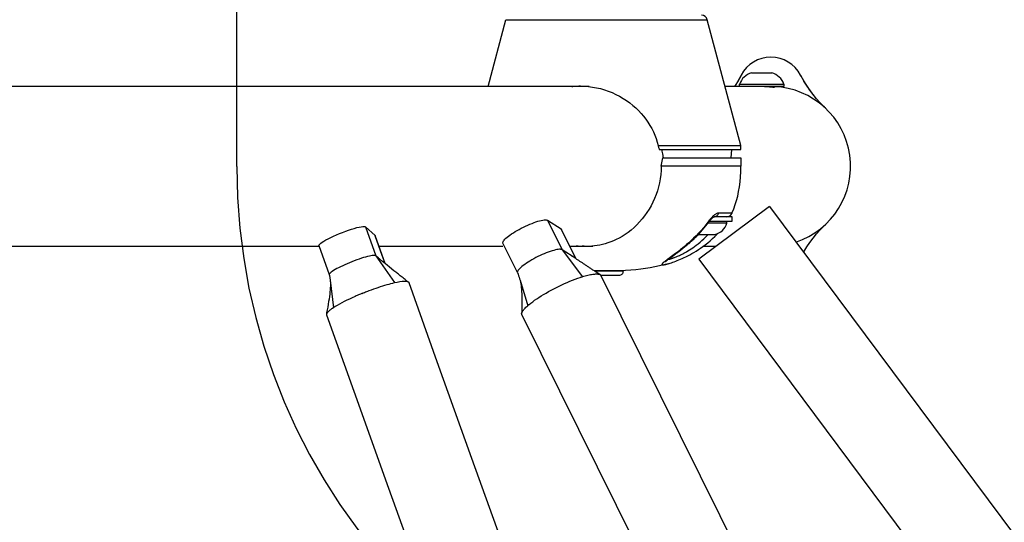
# Model space of a CAD drawing. Extents: x -296 to 187, y -257 to 220.
# Drawn here: x -10 to 4, y -90 to -83 of the extents above; entities that cross this region are included whole.
import ezdxf

# ---------------------------------------------------------------- set-up
doc = ezdxf.new("R2010")
doc.units = 0
doc.header["$LTSCALE"] = 10
doc.header["$MEASUREMENT"] = 0
doc.linetypes.add('CENTER', pattern=[2, 1.25, -0.25, 0.25, -0.25])
doc.layers.add('PW_SITE', color=7, linetype='CONTINUOUS')
doc.layers.add('SITE_FOOTING', color=210, linetype='CONTINUOUS')

msp = doc.modelspace()

# ---------------------------------------------------------------- linework, layer by layer
at = {"layer": 'PW_SITE', "color": 7}
for points in [[(-3.418, -83.852), (-3.152, -82.857), (-0.152, -82.857, 0.339722), (-0.239, -82.79)], [(1.608, -84.173), (1.585, -84.152), (1.529, -84.095), (1.476, -84.035), (1.425, -83.972), (1.376, -83.907), (1.33, -83.839), (1.287, -83.769), (1.246, -83.696), (1.239, -83.682, 0.603884), (0.354, -83.682), (0.347, -83.696), (0.306, -83.769), (0.263, -83.839), (0.254, -83.852)], [(0.509, -83.65, 0.258199), (0.329, -83.819), (0.989, -83.819), (0.989, -83.85), (0.329, -83.85), (0.329, -83.819)], [(0.989, -83.819, 0.258199), (0.809, -83.65)], [(1.169, -86.167, 0.83404), (0.846, -83.854)], [(0.135, -85.79, 0.297183), (0.217, -85.736), (0.22, -85.729), (0.244, -85.671), (0.265, -85.611), (0.284, -85.548), (0.301, -85.483), (0.315, -85.415), (0.327, -85.345), (0.336, -85.273), (0.343, -85.198), (0.347, -85.12), (0.348, -85.04), (-0.839, -85.04), (-0.841, -85.102), (-0.845, -85.163), (-0.853, -85.224), (-0.864, -85.285), (-0.878, -85.345), (-0.895, -85.404), (-0.915, -85.462), (-0.937, -85.519), (-0.962, -85.574), (-0.99, -85.628), (-1.019, -85.679), (-1.051, -85.73), (-1.085, -85.778), (-1.122, -85.824), (-1.16, -85.869), (-1.201, -85.911), (-1.243, -85.952), (-1.287, -85.989), (-1.331, -86.024), (-1.376, -86.055), (-1.421, -86.084), (-1.465, -86.108), (-1.508, -86.13), (-1.55, -86.149), (-1.591, -86.166), (-1.632, -86.18), (-1.673, -86.193), (-1.713, -86.204), (-1.753, -86.213), (-1.793, -86.22), (-1.833, -86.226), (-1.873, -86.23), (-1.914, -86.233), (-1.954, -86.235), (-1.975, -86.235), (-1.995, -86.235), (-2.036, -86.233), (-2.077, -86.23), (-2.105, -86.227)], [(-0.286, -86.055), (-0.039, -86.055, 0.258199), (0.141, -85.886), (-0.141, -85.886)], [(-1.739, -86.662), (-1.465, -86.662, 0.414214), (-1.402, -86.6), (-1.83, -86.6)]]:
    msp.add_lwpolyline(points, format="xyb", dxfattribs=at)
for points in [[(-0.885, -84.73), (0.348, -84.73), (-0.152, -82.857)], [(0.347, -83.695), (0.304, -83.772)], [(0.509, -83.65), (0.809, -83.65)], [(1.436, -83.987), (1.384, -83.918), (1.335, -83.846), (1.289, -83.772), (1.246, -83.695)], [(-1.911, -83.852), (-38.858, -83.852)], [(-2.168, -83.852), (-2.156, -83.851), (-2.098, -83.846), (-2.04, -83.845), (-1.981, -83.846), (-1.922, -83.851), (-1.863, -83.859), (-1.803, -83.869), (-1.744, -83.883), (-1.685, -83.9), (-1.626, -83.92), (-1.569, -83.943), (-1.513, -83.969), (-1.459, -83.997), (-1.406, -84.028), (-1.355, -84.061), (-1.307, -84.095), (-1.261, -84.132), (-1.217, -84.171), (-1.176, -84.211), (-1.137, -84.252), (-1.1, -84.295), (-1.066, -84.339), (-1.035, -84.385), (-1.006, -84.431), (-0.979, -84.479), (-0.955, -84.528), (-0.934, -84.577), (-0.915, -84.628), (-0.899, -84.678), (-0.885, -84.73), (-0.882, -84.74), (-0.879, -84.751), (-0.876, -84.761), (-0.874, -84.772), (-0.871, -84.782), (-0.868, -84.792), (0.348, -84.792)], [(-2.04, -83.846), (-2.065, -83.847), (-2.106, -83.85), (-2.133, -83.852)], [(-1.993, -83.852), (-1.993, -83.846)], [(-1.924, -83.851), (-1.939, -83.852)], [(0.649, -83.852), (0.114, -83.852)], [(0.471, -83.85), (0.471, -83.852)], [(0.844, -83.867), (0.846, -83.868), (0.844, -83.868), (0.827, -83.866), (0.796, -83.862), (0.775, -83.859), (0.752, -83.857), (0.727, -83.855), (0.7, -83.854), (0.672, -83.853), (0.649, -83.853)], [(0.846, -83.85), (0.846, -83.868)], [(0.348, -84.792), (0.348, -84.73)], [(-0.839, -85.04), (-0.814, -84.915), (0.348, -84.915)], [(-0.804, -84.915), (-0.807, -84.898), (-0.811, -84.877), (-0.815, -84.856), (-0.819, -84.835), (-0.824, -84.814), (-0.83, -84.792)], [(0.208, -84.792), (0.197, -84.915)], [(0.348, -84.915), (0.348, -85.04)], [(0.774, -85.638), (-0.28, -86.424)], [(0.774, -85.638), (24.395, -117.305)], [(-0.047, -85.79), (-0.046, -85.79), (-0.038, -85.788), (-0.031, -85.786), (-0.023, -85.783), (-0.016, -85.78), (-0.01, -85.775), (-0.003, -85.77), (0.002, -85.765), (0.008, -85.758), (0.012, -85.751), (0.017, -85.744), (0.02, -85.736), (0.013, -85.737), (0.006, -85.738), (-0.001, -85.74), (-0.009, -85.743), (-0.018, -85.748), (-0.026, -85.752), (-0.035, -85.758), (-0.045, -85.764), (-0.054, -85.772), (-0.063, -85.779), (-0.072, -85.788), (-0.081, -85.797), (-0.09, -85.806), (-0.099, -85.815), (-0.107, -85.825), (-0.115, -85.835), (-0.123, -85.844), (-0.13, -85.854), (-0.168, -85.904), (-0.205, -85.951), (-0.243, -85.995), (-0.281, -86.036), (-0.318, -86.075), (-0.355, -86.112), (-0.39, -86.146), (-0.425, -86.177), (-0.459, -86.206), (-0.49, -86.233), (-0.521, -86.258), (-0.549, -86.281), (-0.576, -86.302), (-0.601, -86.321), (-0.624, -86.338), (-0.646, -86.354), (-0.666, -86.369), (-0.685, -86.383), (-0.731, -86.416), (-0.744, -86.425), (-0.766, -86.441), (-0.775, -86.448), (-0.783, -86.455), (-0.791, -86.46), (-0.797, -86.465), (-0.803, -86.47), (-0.808, -86.474), (-0.812, -86.478), (-0.815, -86.481), (-0.818, -86.484), (-0.821, -86.487), (-0.823, -86.49), (-0.824, -86.492), (-0.826, -86.494), (-0.826, -86.496), (-0.827, -86.497), (-0.827, -86.499), (-0.827, -86.5), (-0.827, -86.501), (-0.826, -86.502), (-0.825, -86.503), (-0.824, -86.503), (-0.823, -86.504), (-0.822, -86.504), (-0.821, -86.505), (-0.82, -86.505), (-0.818, -86.505), (-0.816, -86.506), (-0.815, -86.506), (-0.813, -86.506), (-0.811, -86.506), (-0.809, -86.506), (-0.807, -86.506), (-0.805, -86.506), (-0.803, -86.505), (-0.8, -86.505), (-0.798, -86.505), (-0.794, -86.505), (-0.791, -86.504), (-0.788, -86.503), (-0.784, -86.503), (-0.78, -86.502), (-0.775, -86.501), (-0.77, -86.5), (-0.765, -86.499), (-0.759, -86.498), (-0.753, -86.496), (-0.746, -86.494), (-0.739, -86.492), (-0.735, -86.491)], [(-0.123, -85.863), (-0.117, -85.855), (-0.111, -85.847), (-0.105, -85.839), (-0.098, -85.832), (-0.092, -85.825), (-0.085, -85.819), (-0.079, -85.813), (-0.073, -85.808), (-0.068, -85.803), (-0.063, -85.799), (-0.058, -85.796), (-0.054, -85.794), (-0.051, -85.792), (-0.049, -85.79), (-0.047, -85.79)], [(-0.118, -85.855), (0.219, -85.855), (0.219, -85.79), (-0.048, -85.79)], [(0.217, -85.736), (0.171, -85.736), (0.02, -85.736)], [(0.183, -85.79), (0.195, -85.772), (0.2, -85.764), (0.202, -85.761), (0.203, -85.758)], [(-5.936, -86.22), (-5.937, -86.217), (-5.933, -86.208), (-5.924, -86.197), (-5.909, -86.185), (-5.888, -86.17), (-5.863, -86.154), (-5.833, -86.137), (-5.798, -86.118), (-5.76, -86.099), (-5.719, -86.08), (-5.675, -86.061), (-5.631, -86.042), (-5.585, -86.024), (-5.539, -86.007), (-5.495, -85.991), (-5.452, -85.976), (-5.411, -85.964), (-5.374, -85.953), (-5.34, -85.945), (-5.31, -85.939), (-5.285, -85.935), (-5.265, -85.934), (-5.251, -85.935), (-5.242, -85.939), (-5.089, -86.371), (-4.812, -86.772)], [(-5.242, -85.939), (-5.1, -86.069)], [(-3.197, -86.185), (-3.199, -86.18), (-3.198, -86.172), (-3.195, -86.162), (-3.189, -86.151), (-3.179, -86.139), (-3.167, -86.126), (-3.152, -86.111), (-3.134, -86.096), (-3.114, -86.08), (-3.092, -86.064), (-3.067, -86.047), (-3.041, -86.03), (-3.013, -86.013), (-2.984, -85.996), (-2.953, -85.979), (-2.922, -85.962), (-2.89, -85.946), (-2.858, -85.931), (-2.826, -85.916), (-2.794, -85.902), (-2.763, -85.89), (-2.733, -85.878), (-2.704, -85.868), (-2.676, -85.859), (-2.65, -85.852), (-2.626, -85.846), (-2.604, -85.842), (-2.584, -85.839), (-2.567, -85.838), (-2.553, -85.839), (-2.541, -85.841), (-2.532, -85.844), (-2.315, -86.283), (-2.319, -86.28), (-2.325, -86.279), (-2.331, -86.277), (-2.338, -86.276), (-2.346, -86.276), (-2.355, -86.276), (-2.373, -86.278), (-2.392, -86.281), (-2.414, -86.286), (-2.438, -86.292), (-2.464, -86.299), (-2.491, -86.308), (-2.52, -86.318), (-2.55, -86.33), (-2.58, -86.342), (-2.611, -86.355), (-2.643, -86.37), (-2.674, -86.385), (-2.705, -86.4), (-2.735, -86.417), (-2.765, -86.433), (-2.794, -86.45), (-2.821, -86.467), (-2.847, -86.483), (-2.871, -86.5), (-2.894, -86.516), (-2.914, -86.531), (-2.931, -86.546), (-2.946, -86.56), (-2.959, -86.574), (-2.969, -86.586), (-2.976, -86.597), (-2.98, -86.607), (-2.981, -86.612), (-2.982, -86.617), (-2.981, -86.621), (-2.981, -86.622), (-2.971, -86.647), (-2.963, -86.67), (-2.955, -86.693), (-2.948, -86.715), (-2.941, -86.736), (-2.827, -87.115)], [(-2.532, -85.844), (-2.329, -85.973)], [(-0.774, -86.458), (-0.774, -86.458), (-0.774, -86.458), (-0.773, -86.457), (-0.772, -86.456), (-0.77, -86.455), (-0.768, -86.453), (-0.766, -86.451), (-0.764, -86.449), (-0.761, -86.447), (-0.758, -86.444), (-0.754, -86.442), (-0.75, -86.439), (-0.746, -86.435), (-0.742, -86.432), (-0.732, -86.425), (-0.721, -86.417), (-0.709, -86.408), (-0.682, -86.388), (-0.644, -86.36), (-0.627, -86.348), (-0.609, -86.335), (-0.591, -86.321), (-0.581, -86.314), (-0.572, -86.307), (-0.562, -86.299), (-0.552, -86.292), (-0.542, -86.284), (-0.532, -86.276), (-0.522, -86.268), (-0.511, -86.26), (-0.501, -86.251), (-0.49, -86.242), (-0.479, -86.234), (-0.469, -86.225), (-0.458, -86.215), (-0.447, -86.206), (-0.435, -86.196), (-0.424, -86.187), (-0.413, -86.177), (-0.401, -86.166), (-0.39, -86.156), (-0.378, -86.145), (-0.366, -86.134), (-0.354, -86.123), (-0.342, -86.112), (-0.331, -86.1), (-0.318, -86.088), (-0.306, -86.076), (-0.294, -86.064), (-0.282, -86.051), (-0.27, -86.038), (-0.257, -86.025), (-0.245, -86.011), (-0.232, -85.997), (-0.22, -85.983), (-0.207, -85.968), (-0.194, -85.953), (-0.182, -85.938), (-0.169, -85.922), (-0.156, -85.906), (-0.143, -85.889), (-0.13, -85.872), (-0.123, -85.863)], [(-0.123, -85.863), (-0.123, -85.862), (-0.124, -85.861), (-0.125, -85.86), (-0.127, -85.857), (-0.13, -85.854)], [(0.141, -85.886), (0.141, -85.855)], [(0.141, -85.857), (0.142, -85.856)], [(1.283, -86.319), (1.287, -86.311), (1.33, -86.241), (1.376, -86.173), (1.425, -86.108), (1.476, -86.045), (1.529, -85.985), (1.585, -85.928), (1.608, -85.907)], [(-4.952, -86.488), (-5.1, -86.069), (-5.098, -86.073)], [(-4.95, -86.489), (-4.971, -86.432), (-4.993, -86.368), (-5.098, -86.073)], [(-2.104, -86.419), (-2.105, -86.417), (-2.108, -86.414), (-2.111, -86.411), (-2.329, -85.973), (-2.323, -85.979), (-2.322, -85.981)], [(-2.104, -86.419), (-2.322, -85.981)], [(-0.735, -86.491), (-0.721, -86.487), (-0.703, -86.482), (-0.685, -86.476), (-0.665, -86.469), (-0.644, -86.461), (-0.622, -86.453), (-0.599, -86.444), (-0.575, -86.434), (-0.551, -86.424), (-0.525, -86.412), (-0.498, -86.4), (-0.47, -86.387), (-0.442, -86.372), (-0.412, -86.357), (-0.382, -86.34), (-0.35, -86.322), (-0.318, -86.302), (-0.285, -86.281), (-0.251, -86.258), (-0.216, -86.234), (-0.181, -86.207), (-0.145, -86.179), (-0.11, -86.149), (-0.074, -86.117), (-0.04, -86.084), (-0.006, -86.049), (0, -86.042)], [(-0.733, -86.425), (-0.731, -86.425), (-0.729, -86.425), (-0.726, -86.424), (-0.722, -86.424), (-0.719, -86.423), (-0.715, -86.422), (-0.711, -86.421), (-0.707, -86.42), (-0.702, -86.418), (-0.697, -86.417), (-0.691, -86.415), (-0.685, -86.413), (-0.679, -86.411), (-0.672, -86.409), (-0.664, -86.406), (-0.656, -86.403), (-0.647, -86.4), (-0.638, -86.397), (-0.628, -86.393), (-0.617, -86.388), (-0.606, -86.384), (-0.593, -86.378), (-0.58, -86.372), (-0.566, -86.366), (-0.551, -86.359), (-0.535, -86.351), (-0.518, -86.342), (-0.5, -86.333), (-0.481, -86.322), (-0.46, -86.311), (-0.439, -86.298), (-0.416, -86.284), (-0.393, -86.269), (-0.368, -86.253), (-0.342, -86.235), (-0.316, -86.215), (-0.289, -86.194), (-0.26, -86.171), (-0.232, -86.146), (-0.202, -86.119), (-0.172, -86.089), (-0.142, -86.058), (-0.14, -86.055)], [(-18.141, -86.227), (-5.936, -86.227)], [(-5.937, -86.22), (-5.783, -86.652)], [(-5.043, -86.227), (-3.197, -86.227)], [(-2.98, -86.623), (-3.197, -86.185)], [(-2.199, -86.227), (-1.856, -86.227)], [(-1.936, -86.234), (-1.947, -86.233), (-1.988, -86.23), (-2.015, -86.227)], [(-1.936, -86.234), (-1.936, -86.23), (-1.869, -86.23)], [(-0.208, -86.227), (-0.017, -86.227)], [(-4.607, -86.763), (-4.655, -86.724), (-4.669, -86.713), (-4.683, -86.702), (-4.697, -86.691), (-4.711, -86.68), (-4.725, -86.669), (-4.752, -86.647), (-4.766, -86.636), (-4.779, -86.626), (-4.806, -86.604), (-4.819, -86.594), (-4.884, -86.542), (-4.922, -86.512), (-4.948, -86.491), (-4.97, -86.474), (-4.989, -86.458), (-5.004, -86.446), (-5.011, -86.44), (-5.018, -86.434), (-5.024, -86.429), (-5.029, -86.425), (-5.035, -86.42), (-5.04, -86.416), (-5.045, -86.411), (-5.049, -86.407), (-5.089, -86.371), (-5.092, -86.369), (-5.096, -86.367), (-5.101, -86.366), (-5.108, -86.366), (-5.115, -86.366), (-5.124, -86.366), (-5.142, -86.368), (-5.163, -86.372), (-5.186, -86.376), (-5.213, -86.383), (-5.242, -86.391), (-5.272, -86.4), (-5.305, -86.41), (-5.339, -86.422), (-5.374, -86.434), (-5.41, -86.447), (-5.445, -86.461), (-5.481, -86.475), (-5.516, -86.49), (-5.55, -86.505), (-5.583, -86.52), (-5.614, -86.535), (-5.644, -86.55), (-5.672, -86.564), (-5.697, -86.578), (-5.719, -86.591), (-5.739, -86.604), (-5.755, -86.615), (-5.767, -86.626), (-5.776, -86.635), (-5.78, -86.639), (-5.782, -86.643), (-5.783, -86.647), (-5.784, -86.65), (-5.784, -86.651), (-5.781, -86.667), (-5.776, -86.7), (-5.772, -86.733), (-5.721, -87.145)], [(-2.107, -86.418), (-2.111, -86.411), (-2.315, -86.283), (-2.012, -86.684)], [(-1.747, -86.655), (-1.812, -86.612), (-1.823, -86.604), (-1.834, -86.597), (-1.844, -86.591), (-1.855, -86.584), (-1.865, -86.577), (-1.876, -86.57), (-1.886, -86.563), (-1.896, -86.556), (-1.906, -86.55), (-1.916, -86.543), (-1.926, -86.536), (-1.936, -86.53), (-1.946, -86.523), (-1.956, -86.517), (-1.966, -86.51), (-1.975, -86.504), (-1.985, -86.498), (-1.994, -86.491), (-2.013, -86.479), (-2.022, -86.473), (-2.032, -86.467), (-2.041, -86.461), (-2.05, -86.455), (-2.058, -86.449), (-2.067, -86.443), (-2.076, -86.438), (-2.084, -86.432), (-2.093, -86.426), (-2.109, -86.415), (-2.118, -86.41), (-2.14, -86.395), (-2.169, -86.376)], [(1.283, -86.319), (1.289, -86.308)], [(-0.735, -86.491), (-0.798, -86.508), (-0.864, -86.524), (-0.932, -86.538), (-1.001, -86.55), (-1.072, -86.561), (-1.144, -86.571), (-1.217, -86.579), (-1.292, -86.586), (-1.368, -86.592), (-1.446, -86.596), (-1.525, -86.598), (-1.779, -86.598), (-1.835, -86.596)], [(-0.28, -86.424), (5.082, -93.613)], [(-2.914, -87.252), (-2.914, -87.251), (-2.916, -87.245), (-2.917, -87.239), (-2.917, -87.236), (-2.917, -87.232), (-2.915, -87.225), (-2.913, -87.217), (-2.909, -87.209), (-2.904, -87.2), (-2.898, -87.191), (-2.891, -87.181), (-2.883, -87.171), (-2.874, -87.161), (-2.864, -87.15), (-2.853, -87.139), (-2.84, -87.127), (-2.827, -87.115), (-2.824, -87.112), (-2.82, -87.109), (-2.817, -87.106), (-2.813, -87.103), (-2.809, -87.1), (-2.805, -87.097), (-2.78, -87.077), (-2.753, -87.056), (-2.724, -87.035), (-2.693, -87.014), (-2.661, -86.992), (-2.627, -86.971), (-2.591, -86.949), (-2.554, -86.928), (-2.517, -86.906), (-2.478, -86.885), (-2.439, -86.864), (-2.399, -86.844), (-2.359, -86.824), (-2.318, -86.805), (-2.278, -86.786), (-2.238, -86.769), (-2.198, -86.752), (-2.158, -86.736), (-2.12, -86.721), (-2.082, -86.707), (-2.046, -86.695), (-2.04, -86.693), (-2.034, -86.691), (-2.029, -86.689), (-2.023, -86.687), (-2.017, -86.685), (-1.99, -86.677), (-1.969, -86.671), (-1.949, -86.666), (-1.929, -86.661), (-1.91, -86.657), (-1.892, -86.653), (-1.875, -86.65), (-1.859, -86.647), (-1.843, -86.645), (-1.829, -86.644), (-1.815, -86.643), (-1.802, -86.643), (-1.791, -86.643), (-1.78, -86.644), (-1.77, -86.646), (-1.762, -86.648), (-1.754, -86.651), (-1.748, -86.654), (-1.747, -86.655), (-1.743, -86.658), (-1.738, -86.663), (-1.736, -86.667)], [(-1.777, -86.6), (-1.777, -86.598)], [(-1.736, -86.667), (0.334, -90.84)], [(-5.77, -86.746), (-5.769, -86.756), (-5.767, -86.777), (-5.767, -86.8), (-5.767, -86.824), (-5.768, -86.85), (-5.77, -86.879), (-5.773, -86.91), (-5.777, -86.943), (-5.782, -86.978), (-5.787, -87.016), (-5.794, -87.055), (-5.8, -87.094), (-5.807, -87.135), (-5.815, -87.178), (-5.823, -87.221), (-5.826, -87.242)], [(-5.295, -86.932), (-5.278, -86.925), (-5.26, -86.918), (-5.243, -86.911), (-5.225, -86.905), (-5.207, -86.898), (-5.19, -86.891), (-5.155, -86.879), (-5.121, -86.866), (-5.087, -86.854), (-5.053, -86.843), (-5.02, -86.832), (-4.987, -86.821), (-4.955, -86.811), (-4.923, -86.802), (-4.893, -86.794), (-4.865, -86.786), (-4.837, -86.779), (-4.812, -86.772), (-4.77, -86.763), (-4.732, -86.756), (-4.698, -86.752), (-4.668, -86.75), (-4.643, -86.75), (-4.623, -86.752), (-4.609, -86.758), (-4.605, -86.76), (-4.6, -86.765), (-4.599, -86.768), (-4.179, -87.945), (-3.663, -89.386), (-3.137, -90.845)], [(-2.941, -86.737), (-2.939, -86.743), (-2.934, -86.764), (-2.929, -86.788), (-2.925, -86.813), (-2.922, -86.841), (-2.919, -86.872), (-2.917, -86.905), (-2.915, -86.941), (-2.914, -86.98), (-2.914, -87.021), (-2.914, -87.065), (-2.914, -87.111), (-2.915, -87.16), (-2.916, -87.211), (-2.917, -87.236)], [(-5.295, -86.933), (-5.296, -86.933), (-5.297, -86.933), (-5.298, -86.934), (-5.298, -86.934), (-5.299, -86.935), (-5.3, -86.935), (-5.317, -86.942), (-5.333, -86.949), (-5.35, -86.956), (-5.366, -86.963), (-5.383, -86.97), (-5.399, -86.977), (-5.442, -86.996), (-5.483, -87.016), (-5.523, -87.035), (-5.561, -87.055), (-5.598, -87.074), (-5.633, -87.093), (-5.665, -87.111), (-5.694, -87.129), (-5.721, -87.145), (-5.722, -87.146), (-5.724, -87.147), (-5.725, -87.148), (-5.726, -87.149), (-5.728, -87.149), (-5.729, -87.15), (-5.735, -87.155), (-5.742, -87.159), (-5.748, -87.163), (-5.755, -87.168), (-5.761, -87.172), (-5.767, -87.177), (-5.773, -87.182), (-5.778, -87.186), (-5.784, -87.191), (-5.789, -87.196), (-5.794, -87.2), (-5.799, -87.205), (-5.803, -87.21), (-5.808, -87.214), (-5.811, -87.219), (-5.815, -87.223), (-5.818, -87.228), (-5.82, -87.232), (-5.822, -87.236), (-5.823, -87.24), (-5.824, -87.242), (-5.824, -87.244), (-5.824, -87.247), (-5.823, -87.25), (-5.417, -88.388), (-4.9, -89.832), (-4.373, -91.293)], [(-2.914, -87.252), (-0.947, -91.216)]]:
    msp.add_lwpolyline(points, dxfattribs=at)
at = {"layer": 'SITE_FOOTING', "linetype": 'CENTER'}
msp.add_lwpolyline([(-7.162, -85.043), (-7.162, -73.043)], dxfattribs=at)
msp.add_arc((1.838, -85.043), 9, 180, 0, dxfattribs=at)

doc.saveas('drawing.dxf')
